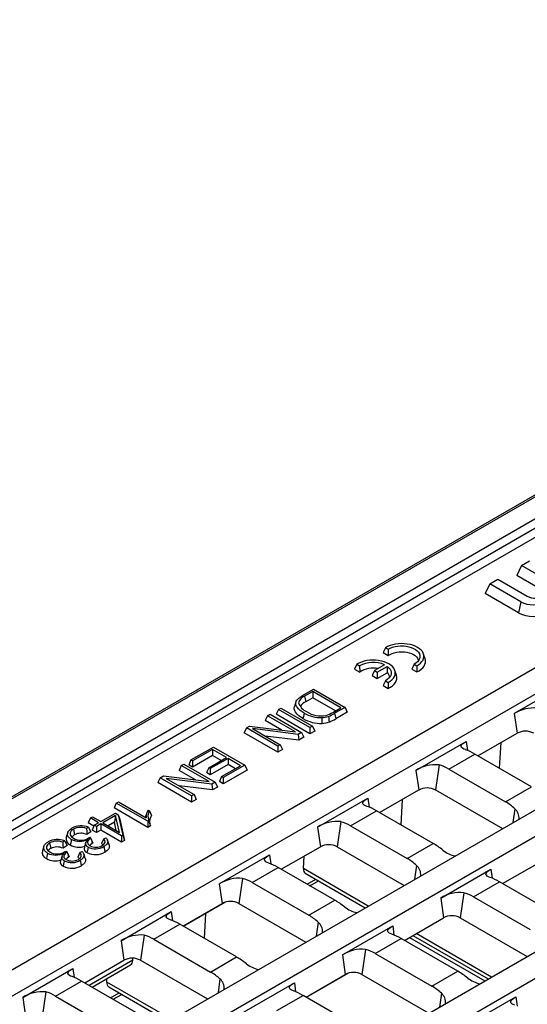
# Model space of a CAD drawing. Units: millimetres. Extents: x 56 to 3304, y 56 to 2320.
# Drawn here: x 2680 to 2766, y 2021 to 2186 of the extents above; entities that cross this region are included whole.
import ezdxf

# ---------------------------------------------------------------- set-up
doc = ezdxf.new("R2010")
doc.units = ezdxf.units.MM
doc.header["$LTSCALE"] = 8
doc.layers.add('HAURATON_PRODUCT_CONTOUR', color=7, linetype='Continuous', lineweight=25)

msp = doc.modelspace()

# ---------------------------------------------------------------- linework, layer by layer
at = {"layer": 'HAURATON_PRODUCT_CONTOUR'}
for p, q in [((2905.03, 2186.46), (2199.34, 1779.07)), ((2905.53, 2186.41), (2199.84, 1779.03)), ((2203.02, 1777.19), (2908.71, 2184.58)), ((2909.42, 2183.35), (2203.73, 1775.96)), ((2559.63, 1979.94), (2911.77, 2183.22)), ((2579.3, 1969.4), (2931.44, 2172.68)), ((2583.15, 1967.17), (2935.29, 2170.46)), ((2599.96, 1957.47), (2952.1, 2160.76)), ((2603.81, 1955.25), (2955.95, 2158.53)), ((2620.61, 1945.55), (2972.75, 2148.83)), ((2624.47, 1943.32), (2976.61, 2146.61)), ((2764.62, 2094.83), (2765.99, 2095.62)), ((2764.62, 2094.83), (2763.86, 2093.2)), ((2770.99, 2091.16), (2764.62, 2094.83)), ((2759.32, 2091.77), (2760.68, 2092.56)), ((2760.68, 2092.56), (2765.61, 2089.71)), ((2769.19, 2090.12), (2763.86, 2093.2)), ((2759.32, 2091.77), (2758.56, 2090.14)), ((2764.53, 2088.76), (2759.32, 2091.77)), ((2764.15, 2086.91), (2758.56, 2090.14)), ((2764.53, 2088.76), (2764.15, 2086.91)), ((2741.79, 2081.05), (2741.43, 2080.23)), ((2741.79, 2081.05), (2742.26, 2080.78)), ((2742.26, 2080.78), (2742.28, 2079.74)), ((2741.43, 2080.23), (2742.28, 2079.74)), ((2748.45, 2079.21), (2748.19, 2079.99)), ((2736.99, 2078.28), (2736.62, 2077.45)), ((2736.62, 2077.45), (2737.47, 2076.96)), ((2736.99, 2078.28), (2737.46, 2078.01)), ((2737.46, 2078.01), (2737.47, 2076.96)), ((2741.64, 2078.19), (2739.95, 2077.22)), ((2740.42, 2076.95), (2742.11, 2077.92)), ((2742.11, 2077.92), (2742.08, 2076.86)), ((2746.6, 2078.28), (2746.2, 2077.47)), ((2746.2, 2077.47), (2747.06, 2076.98)), ((2746.6, 2078.28), (2747.07, 2078.01)), ((2747.07, 2078.01), (2747.06, 2076.98)), ((2739.95, 2077.22), (2739.58, 2076.4)), ((2739.58, 2076.4), (2740.42, 2075.91)), ((2739.95, 2077.22), (2740.42, 2076.95)), ((2740.42, 2076.95), (2740.42, 2075.91)), ((2740.42, 2075.91), (2742.08, 2076.86)), ((2743.64, 2076.43), (2743.38, 2077.22)), ((2727.89, 2073.03), (2729.73, 2074.09)), ((2729.73, 2074.09), (2735.01, 2071.04)), ((2741.79, 2075.5), (2741.39, 2074.7)), ((2741.39, 2074.7), (2742.25, 2074.2)), ((2741.79, 2075.5), (2742.26, 2075.23)), ((2742.26, 2075.23), (2742.25, 2074.2)), ((2771.86, 2074.86), (2763.42, 2069.99)), ((2729.59, 2073.69), (2728.23, 2072.91)), ((2728.23, 2072.91), (2728.42, 2071.98)), ((2729.59, 2072.66), (2728.42, 2071.98)), ((2734.32, 2070.96), (2729.59, 2073.69)), ((2729.59, 2073.69), (2729.59, 2072.66)), ((2733.42, 2070.44), (2729.59, 2072.66)), ((2723.84, 2070.69), (2724.26, 2070.93)), ((2724.26, 2070.93), (2729.54, 2067.89)), ((2726.78, 2071.99), (2726.51, 2071.2)), ((2727.22, 2071.79), (2727.35, 2071.39)), ((2732.98, 2070.19), (2734.32, 2070.96)), ((2735.01, 2071.04), (2733.26, 2070.04)), ((2735.01, 2071.04), (2735.39, 2070.23)), ((2722, 2069.63), (2721.62, 2068.81)), ((2722, 2069.63), (2722.42, 2069.87)), ((2726.68, 2066.93), (2722, 2069.63)), ((2722.42, 2069.87), (2727.7, 2066.82)), ((2723.84, 2070.69), (2723.46, 2069.88)), ((2729.12, 2066.61), (2723.46, 2069.88)), ((2729.12, 2067.65), (2723.84, 2070.69)), ((2733.26, 2070.04), (2733.45, 2069.11)), ((2735.39, 2070.23), (2733.45, 2069.11)), ((2763.42, 2069.99), (2763.88, 2066.7)), ((2718.45, 2067.58), (2718.07, 2066.76)), ((2718.45, 2067.58), (2719, 2067.89)), ((2723.73, 2064.53), (2718.45, 2067.58)), ((2719, 2067.89), (2726.68, 2066.93)), ((2727.15, 2066.51), (2719.47, 2067.47)), ((2719.47, 2067.47), (2724.14, 2064.77)), ((2724.39, 2067.22), (2721.62, 2068.81)), ((2729.54, 2067.89), (2729.12, 2067.65)), ((2729.12, 2067.65), (2729.12, 2066.61)), ((2729.54, 2067.89), (2729.92, 2067.07)), ((2723.73, 2063.5), (2718.07, 2066.76)), ((2727.23, 2065.52), (2721.63, 2066.23)), ((2727.7, 2066.82), (2727.15, 2066.51)), ((2727.15, 2066.51), (2727.23, 2065.52)), ((2728.08, 2066.01), (2727.23, 2065.52)), ((2727.7, 2066.82), (2728.08, 2066.01)), ((2729.92, 2067.07), (2729.12, 2066.61)), ((2757.31, 2062.91), (2763.88, 2066.7)), ((2709.15, 2062.21), (2712.91, 2064.38)), ((2712.91, 2064.38), (2718.19, 2061.33)), ((2724.14, 2064.77), (2723.73, 2064.53)), ((2723.73, 2064.53), (2723.73, 2063.5)), ((2724.14, 2064.77), (2724.52, 2063.96)), ((2746.91, 2060.46), (2755.35, 2065.33)), ((2755.35, 2065.33), (2755.57, 2063.81)), ((2761.14, 2065.12), (2760.91, 2060.84)), ((2712.76, 2063.98), (2709.43, 2062.05)), ((2712.76, 2062.94), (2709.43, 2061.02)), ((2712.13, 2060.91), (2715.1, 2062.63)), ((2715.1, 2062.63), (2712.76, 2063.98)), ((2712.76, 2063.98), (2712.76, 2062.94)), ((2714.2, 2062.11), (2712.76, 2062.94)), ((2724.52, 2063.96), (2723.73, 2063.5)), ((2752.44, 2060.69), (2756.8, 2063.21)), ((2766.31, 2057.72), (2756.8, 2063.21)), ((2707.53, 2061.27), (2707.15, 2060.46)), ((2707.53, 2061.27), (2707.95, 2061.52)), ((2712.21, 2058.57), (2707.53, 2061.27)), ((2707.95, 2061.52), (2713.23, 2058.47)), ((2709.15, 2062.21), (2708.77, 2061.4)), ((2709.43, 2061.02), (2708.77, 2061.4)), ((2709.43, 2062.05), (2709.15, 2062.21)), ((2709.43, 2062.05), (2709.43, 2061.02)), ((2712.13, 2060.91), (2711.75, 2060.1)), ((2712.4, 2060.76), (2712.13, 2060.91)), ((2715.37, 2062.47), (2712.4, 2060.76)), ((2715.37, 2061.44), (2712.4, 2059.72)), ((2714.3, 2059.41), (2717.49, 2061.25)), ((2718.19, 2061.33), (2714.58, 2059.25)), ((2717.49, 2061.25), (2715.37, 2062.47)), ((2715.37, 2062.47), (2715.37, 2061.44)), ((2716.6, 2060.73), (2715.37, 2061.44)), ((2718.19, 2061.33), (2718.57, 2060.52)), ((2750.79, 2061.38), (2750.2, 2057.17)), ((2703.98, 2059.22), (2703.6, 2058.41)), ((2703.98, 2059.22), (2704.53, 2059.54)), ((2709.25, 2056.18), (2703.98, 2059.22)), ((2704.53, 2059.54), (2712.21, 2058.57)), ((2709.91, 2058.86), (2707.15, 2060.46)), ((2712.4, 2059.72), (2711.75, 2060.1)), ((2712.4, 2060.76), (2712.4, 2059.72)), ((2714.3, 2059.41), (2713.92, 2058.59)), ((2714.58, 2059.25), (2714.3, 2059.41)), ((2718.57, 2060.52), (2714.58, 2058.21)), ((2714.58, 2059.25), (2714.58, 2058.21)), ((2746.91, 2060.46), (2747.38, 2057.17)), ((2752.44, 2060.69), (2761.94, 2055.2)), ((2709.25, 2055.14), (2703.6, 2058.41)), ((2712.68, 2058.15), (2704.99, 2059.12)), ((2704.99, 2059.12), (2709.67, 2056.42)), ((2712.76, 2057.17), (2707.15, 2057.87)), ((2713.23, 2058.47), (2712.68, 2058.15)), ((2712.68, 2058.15), (2712.76, 2057.17)), ((2713.6, 2057.65), (2712.76, 2057.17)), ((2713.23, 2058.47), (2713.6, 2057.65)), ((2714.58, 2058.21), (2713.92, 2058.59)), ((2761.94, 2055.2), (2766.31, 2057.72)), ((2709.67, 2056.42), (2709.25, 2056.18)), ((2709.25, 2056.18), (2709.25, 2055.14)), ((2709.67, 2056.42), (2710.05, 2055.6)), ((2740.81, 2053.38), (2747.38, 2057.17)), ((2750.2, 2057.17), (2761.43, 2050.69)), ((2696.62, 2054.98), (2696.24, 2054.16)), ((2696.62, 2054.98), (2696.97, 2055.18)), ((2701.9, 2051.93), (2696.62, 2054.98)), ((2696.97, 2055.18), (2701.63, 2052.48)), ((2710.05, 2055.6), (2709.25, 2055.14)), ((2730.41, 2050.93), (2738.85, 2055.81)), ((2738.85, 2055.81), (2739.07, 2054.29)), ((2744.41, 2051.31), (2744.64, 2055.59)), ((2692.27, 2052.47), (2692.62, 2052.67)), ((2692.62, 2052.67), (2694, 2051.87)), ((2694, 2051.87), (2696.46, 2053.29)), ((2696.49, 2052.91), (2694.34, 2051.67)), ((2701.9, 2050.9), (2696.24, 2054.16)), ((2696.49, 2052.91), (2696.29, 2051.76)), ((2696.46, 2053.29), (2696.93, 2053.02)), ((2697.13, 2050.06), (2696.49, 2052.91)), ((2696.93, 2053.02), (2697.7, 2049.59)), ((2696.93, 2053.02), (2697.19, 2052.28)), ((2701.73, 2053.32), (2701.48, 2052.57)), ((2701.95, 2053.81), (2702.21, 2053.66)), ((2735.94, 2051.16), (2740.3, 2053.68)), ((2749.81, 2048.19), (2740.3, 2053.68)), ((2763.52, 2054.03), (2763.2, 2051.71)), ((2691.95, 2050.93), (2691.62, 2050.7)), ((2692.27, 2052.47), (2691.89, 2051.65)), ((2692.85, 2051.1), (2691.89, 2051.65)), ((2693.65, 2051.67), (2692.27, 2052.47)), ((2692.93, 2051.25), (2692.55, 2050.44)), ((2692.93, 2051.25), (2693.65, 2051.67)), ((2693.27, 2051.05), (2692.93, 2051.25)), ((2694, 2051.47), (2693.27, 2051.05)), ((2693.27, 2051.05), (2693.27, 2050.02)), ((2697.48, 2049.46), (2694, 2051.47)), ((2694, 2051.47), (2694, 2050.44)), ((2694.34, 2051.67), (2697.13, 2050.06)), ((2696.29, 2051.76), (2695.24, 2051.15)), ((2696.61, 2050.37), (2696.29, 2051.76)), ((2697.19, 2052.28), (2697.99, 2048.72)), ((2702.06, 2052.02), (2701.9, 2051.93)), ((2701.9, 2051.93), (2701.9, 2050.9)), ((2702.37, 2051.16), (2701.9, 2050.9)), ((2730.41, 2050.93), (2730.87, 2047.65)), ((2734.29, 2051.86), (2733.7, 2047.65)), ((2735.94, 2051.16), (2745.44, 2045.67)), ((2688.46, 2050.03), (2688.2, 2049.24)), ((2689.41, 2050.58), (2689.6, 2049.66)), ((2692.33, 2050.14), (2691.68, 2049.68)), ((2693.27, 2050.02), (2692.55, 2050.44)), ((2694, 2050.44), (2693.27, 2050.02)), ((2697.48, 2048.43), (2694, 2050.44)), ((2697.7, 2049.59), (2697.48, 2049.46)), ((2697.48, 2049.46), (2697.48, 2048.43)), ((2697.7, 2049.59), (2697.99, 2048.72)), ((2684.48, 2047.73), (2684.21, 2046.94)), ((2685.43, 2048.28), (2685.62, 2047.36)), ((2687.96, 2048.63), (2687.63, 2048.4)), ((2688.35, 2047.84), (2687.69, 2047.38)), ((2691.92, 2049.08), (2692.15, 2049.23)), ((2692.15, 2049.23), (2692.34, 2049.1)), ((2692.47, 2048.78), (2692.34, 2049.1)), ((2692.47, 2048.78), (2692.59, 2048.21)), ((2694.5, 2048.96), (2694.88, 2049.14)), ((2695.41, 2047.96), (2695.15, 2048.75)), ((2697.99, 2048.72), (2697.48, 2048.43)), ((2724.31, 2043.86), (2730.87, 2047.65)), ((2733.7, 2047.65), (2744.93, 2041.16)), ((2745.44, 2045.67), (2749.81, 2048.19)), ((2687.93, 2046.77), (2688.16, 2046.93)), ((2688.16, 2046.93), (2688.35, 2046.79)), ((2688.48, 2046.48), (2688.35, 2046.79)), ((2688.48, 2046.48), (2688.6, 2045.91)), ((2690.51, 2046.66), (2690.89, 2046.84)), ((2691.42, 2045.66), (2691.16, 2046.44)), ((2713.91, 2041.41), (2722.35, 2046.28)), ((2722.35, 2046.28), (2722.57, 2044.76)), ((2728.02, 2043.98), (2728.14, 2046.07)), ((2747.02, 2044.51), (2746.69, 2042.18)), ((2761.47, 2041.46), (2768.03, 2045.25)), ((2719.44, 2041.63), (2723.8, 2044.15)), ((2733.31, 2038.67), (2723.8, 2044.15)), ((2738.92, 2037.69), (2728.02, 2043.98)), ((2728.34, 2043.2), (2738.4, 2037.39)), ((2751.07, 2039.01), (2759.51, 2043.88)), ((2759.51, 2043.88), (2759.72, 2042.36)), ((2713.91, 2041.41), (2714.37, 2038.12)), ((2717.79, 2042.33), (2717.2, 2038.12)), ((2719.44, 2041.63), (2728.94, 2036.15)), ((2728.66, 2041.35), (2730.11, 2042.18)), ((2729.11, 2041.09), (2730.55, 2041.92)), ((2756.59, 2039.23), (2760.96, 2041.75)), ((2770.46, 2036.27), (2760.96, 2041.75)), ((2754.95, 2039.93), (2754.36, 2035.72)), ((2707.81, 2034.33), (2714.37, 2038.12)), ((2707.88, 2034.29), (2714.87, 2038.33)), ((2717.2, 2038.12), (2728.43, 2031.64)), ((2728.94, 2036.15), (2733.31, 2038.67)), ((2751.07, 2039.01), (2751.53, 2035.72)), ((2756.59, 2039.23), (2766.1, 2033.75)), ((2697.41, 2031.88), (2705.85, 2036.75)), ((2705.85, 2036.75), (2706.06, 2035.23)), ((2711.4, 2032.26), (2711.63, 2036.46)), ((2702.93, 2032.11), (2707.3, 2034.63)), ((2716.81, 2029.14), (2707.3, 2034.63)), ((2730.52, 2034.98), (2730.19, 2032.66)), ((2744.97, 2031.93), (2751.53, 2035.72)), ((2754.36, 2035.72), (2765.59, 2029.24)), ((2701.29, 2032.8), (2700.7, 2028.59)), ((2734.57, 2029.48), (2743.01, 2034.36)), ((2743.01, 2034.36), (2743.22, 2032.83)), ((2746.41, 2032.77), (2759.06, 2025.47)), ((2759.58, 2025.77), (2746.93, 2033.07)), ((2697.41, 2031.88), (2697.87, 2028.59)), ((2702.93, 2032.11), (2712.44, 2026.62)), ((2740.09, 2029.71), (2744.46, 2032.23)), ((2753.96, 2026.74), (2744.46, 2032.23)), ((2745.85, 2032.44), (2758.49, 2025.14)), ((2734.57, 2029.48), (2735.03, 2026.2)), ((2738.45, 2030.4), (2737.86, 2026.2)), ((2740.09, 2029.71), (2749.6, 2024.22)), ((2691.31, 2024.81), (2697.87, 2028.59)), ((2699.39, 2028.6), (2692.06, 2024.37)), ((2692.55, 2024.09), (2699.02, 2027.82)), ((2699.39, 2028.6), (2699.39, 2028.93)), ((2700.7, 2028.59), (2711.93, 2022.11)), ((2712.44, 2026.62), (2716.81, 2029.14)), ((2680.91, 2022.36), (2689.35, 2027.23)), ((2689.35, 2027.23), (2689.56, 2025.71)), ((2728.47, 2022.41), (2735.03, 2026.2)), ((2728.54, 2022.37), (2735.53, 2026.41)), ((2737.86, 2026.2), (2749.09, 2019.71)), ((2749.6, 2024.22), (2753.96, 2026.74)), ((2686.43, 2022.58), (2690.8, 2025.1)), ((2700.3, 2019.61), (2690.8, 2025.1)), ((2695.02, 2024.93), (2695.05, 2025.54)), ((2705.92, 2018.64), (2695.02, 2024.93)), ((2714.02, 2025.46), (2713.69, 2023.13)), ((2718.07, 2019.96), (2726.51, 2024.83)), ((2726.51, 2024.83), (2726.72, 2023.31)), ((2684.79, 2023.28), (2684.2, 2019.07)), ((2695.34, 2024.15), (2705.4, 2018.34)), ((2695.66, 2022.29), (2697.11, 2023.13)), ((2696.11, 2022.04), (2697.55, 2022.87)), ((2751.18, 2023.06), (2750.85, 2020.73)), ((2680.91, 2022.36), (2681.37, 2019.07)), ((2686.43, 2022.58), (2695.94, 2017.09)), ((2723.59, 2020.18), (2727.96, 2022.7)), ((2737.46, 2017.21), (2727.96, 2022.7)), ((2755.23, 2017.56), (2763.67, 2022.43)), ((2763.67, 2022.43), (2763.88, 2020.91))]:
    msp.add_line(p, q, dxfattribs=at)
at = {"layer": 'HAURATON_PRODUCT_CONTOUR', "flags": 128}
for points in [[(2747.07, 2078.01), (2747.41, 2078.22), (2747.7, 2078.45), (2747.93, 2078.71), (2748.11, 2078.98), (2748.21, 2079.26), (2748.26, 2079.55), (2748.23, 2079.83), (2748.14, 2080.12), (2747.99, 2080.39), (2747.77, 2080.65), (2747.49, 2080.89), (2747.16, 2081.11), (2746.79, 2081.3), (2746.37, 2081.46), (2745.92, 2081.58), (2745.45, 2081.67), (2744.96, 2081.72), (2744.46, 2081.74), (2743.96, 2081.71), (2743.47, 2081.65), (2743.01, 2081.55), (2742.56, 2081.42), (2742.16, 2081.25), (2741.79, 2081.05)], [(2742.26, 2080.78), (2742.61, 2080.97), (2743, 2081.12), (2743.42, 2081.24), (2743.87, 2081.32), (2744.34, 2081.35), (2744.81, 2081.35), (2745.28, 2081.3), (2745.72, 2081.22), (2746.14, 2081.09), (2746.52, 2080.93), (2746.85, 2080.74), (2747.13, 2080.52), (2747.35, 2080.28), (2747.5, 2080.02), (2747.58, 2079.75), (2747.59, 2079.48), (2747.52, 2079.21), (2747.39, 2078.95), (2747.19, 2078.7), (2746.92, 2078.48), (2746.6, 2078.28)], [(2742.28, 2079.74), (2742.57, 2079.93), (2742.9, 2080.09), (2743.28, 2080.22), (2743.68, 2080.31), (2744.11, 2080.37), (2744.54, 2080.38), (2744.98, 2080.36), (2745.4, 2080.3), (2745.8, 2080.21), (2746.17, 2080.07), (2746.51, 2079.91), (2746.79, 2079.72), (2747.02, 2079.51), (2747.18, 2079.27), (2747.29, 2079.03), (2747.32, 2078.86)], [(2747.06, 2076.98), (2747.45, 2077.19), (2747.78, 2077.43), (2748.06, 2077.69), (2748.28, 2077.97), (2748.43, 2078.27), (2748.51, 2078.58), (2748.52, 2078.88), (2748.46, 2079.19), (2748.45, 2079.21)], [(2742.26, 2075.23), (2742.6, 2075.44), (2742.89, 2075.68), (2743.13, 2075.93), (2743.3, 2076.2), (2743.41, 2076.48), (2743.45, 2076.77), (2743.42, 2077.06), (2743.33, 2077.34), (2743.18, 2077.62), (2742.96, 2077.88), (2742.68, 2078.12), (2742.36, 2078.33), (2741.98, 2078.52), (2741.56, 2078.68), (2741.11, 2078.81), (2740.64, 2078.9), (2740.15, 2078.95), (2739.65, 2078.96), (2739.15, 2078.94), (2738.67, 2078.88), (2738.2, 2078.78), (2737.76, 2078.64), (2737.35, 2078.47), (2736.99, 2078.28)], [(2742.11, 2077.92), (2742.37, 2077.7), (2742.57, 2077.46), (2742.71, 2077.2), (2742.78, 2076.94), (2742.78, 2076.68), (2742.71, 2076.41), (2742.57, 2076.16), (2742.37, 2075.92), (2742.11, 2075.7), (2741.79, 2075.5)], [(2742.25, 2074.2), (2742.64, 2074.42), (2742.98, 2074.65), (2743.26, 2074.92), (2743.47, 2075.2), (2743.62, 2075.49), (2743.7, 2075.8), (2743.71, 2076.11), (2743.65, 2076.41), (2743.64, 2076.43)], [(2728.14, 2070.09), (2727.79, 2070.3), (2727.48, 2070.54), (2727.2, 2070.79), (2726.97, 2071.07), (2726.89, 2071.19), (2726.78, 2071.45), (2726.75, 2071.58), (2726.74, 2071.71), (2726.77, 2071.97), (2726.83, 2072.1), (2726.91, 2072.23), (2727.01, 2072.36), (2727.13, 2072.49), (2727.27, 2072.61), (2727.41, 2072.72), (2727.73, 2072.93), (2727.89, 2073.03)], [(2727.95, 2069.16), (2727.58, 2069.39), (2727.24, 2069.64), (2726.95, 2069.92), (2726.71, 2070.21), (2726.63, 2070.35), (2726.51, 2070.63), (2726.48, 2070.77), (2726.47, 2070.91), (2726.51, 2071.2), (2726.51, 2071.2)], [(2728.14, 2070.09), (2728.08, 2069.81), (2728.02, 2069.53), (2727.95, 2069.16)], [(2731.12, 2069.31), (2731.13, 2069.02), (2731.14, 2068.73), (2731.14, 2068.34)], [(2732.23, 2069.53), (2732.27, 2069.24), (2732.32, 2068.96), (2732.37, 2068.58)], [(2755.22, 2063.94), (2754.94, 2064.05), (2754.72, 2064.18), (2754.58, 2064.31), (2754.51, 2064.45), (2754.52, 2064.61), (2754.62, 2064.78), (2754.8, 2064.95), (2755.06, 2065.15), (2755.35, 2065.33)], [(2738.72, 2054.41), (2738.44, 2054.53), (2738.22, 2054.65), (2738.08, 2054.78), (2738.01, 2054.92), (2738.02, 2055.08), (2738.12, 2055.25), (2738.29, 2055.43), (2738.56, 2055.62), (2738.85, 2055.81)], [(2702.21, 2053.66), (2702.36, 2053.27), (2702.52, 2052.88)], [(2691.95, 2050.93), (2692.14, 2050.54), (2692.33, 2050.14)], [(2702.06, 2052.02), (2702.21, 2051.59), (2702.37, 2051.16)], [(2689.07, 2048.87), (2688.93, 2048.96), (2688.81, 2049.06), (2688.69, 2049.16), (2688.6, 2049.27), (2688.53, 2049.38), (2688.47, 2049.49), (2688.44, 2049.61), (2688.42, 2049.73), (2688.42, 2049.83), (2688.47, 2050.04), (2688.51, 2050.15), (2688.57, 2050.25), (2688.74, 2050.45), (2688.85, 2050.54), (2688.92, 2050.6), (2689.08, 2050.71), (2689.17, 2050.76)], [(2689.41, 2050.58), (2689.04, 2050.29), (2688.86, 2049.98), (2688.88, 2049.65), (2689.09, 2049.32), (2689.43, 2049.07)], [(2691.62, 2050.7), (2691.65, 2050.19), (2691.68, 2049.68)], [(2685.09, 2046.57), (2684.95, 2046.66), (2684.82, 2046.76), (2684.71, 2046.86), (2684.61, 2046.97), (2684.54, 2047.08), (2684.49, 2047.19), (2684.45, 2047.31), (2684.44, 2047.43), (2684.44, 2047.53), (2684.48, 2047.74), (2684.53, 2047.85), (2684.59, 2047.95), (2684.75, 2048.15), (2684.86, 2048.24), (2684.93, 2048.3), (2685.1, 2048.4), (2685.18, 2048.46)], [(2685.43, 2048.28), (2685.05, 2047.99), (2684.88, 2047.68), (2684.89, 2047.35), (2685.1, 2047.02), (2685.44, 2046.77)], [(2687.63, 2048.4), (2687.66, 2047.89), (2687.69, 2047.38)], [(2687.96, 2048.63), (2688.15, 2048.24), (2688.35, 2047.84)], [(2689.07, 2048.87), (2689.02, 2048.6), (2688.96, 2048.32), (2688.88, 2047.95)], [(2691.51, 2048.37), (2691.38, 2047.98), (2691.25, 2047.59)], [(2691.88, 2047.59), (2691.8, 2047.64), (2691.72, 2047.7), (2691.64, 2047.77), (2691.59, 2047.84), (2691.54, 2047.9), (2691.5, 2047.98), (2691.48, 2048.05), (2691.47, 2048.13), (2691.47, 2048.2), (2691.5, 2048.33), (2691.53, 2048.4), (2691.6, 2048.53), (2691.68, 2048.66), (2691.83, 2048.92)], [(2692.34, 2049.1), (2692.07, 2048.9), (2691.88, 2048.67), (2691.78, 2048.4), (2691.82, 2048.16), (2691.99, 2047.95), (2692.2, 2047.8)], [(2692.59, 2048.21), (2692.33, 2048.03), (2692.16, 2047.83)], [(2694.5, 2048.96), (2694.32, 2048.57), (2694.14, 2048.18)], [(2694.38, 2047.92), (2694.31, 2048.03), (2694.14, 2048.18)], [(2694.25, 2047.83), (2694.45, 2047.96), (2694.6, 2048.11), (2694.74, 2048.39), (2694.71, 2048.67), (2694.5, 2048.96)], [(2694.88, 2049.14), (2694.97, 2049.04), (2695.05, 2048.93), (2695.12, 2048.81), (2695.16, 2048.69), (2695.18, 2048.6), (2695.18, 2048.42), (2695.16, 2048.33), (2695.13, 2048.24), (2695.02, 2048.07), (2694.94, 2047.98), (2694.86, 2047.9), (2694.77, 2047.83), (2694.66, 2047.76), (2694.55, 2047.69)], [(2694.55, 2047.69), (2694.61, 2047.41), (2694.66, 2047.13), (2694.74, 2046.76)], [(2695.41, 2047.96), (2695.42, 2047.94), (2695.44, 2047.84), (2695.46, 2047.73), (2695.45, 2047.62), (2695.43, 2047.52), (2695.4, 2047.41), (2695.35, 2047.31), (2695.28, 2047.21), (2695.2, 2047.12), (2695.11, 2047.03), (2695.01, 2046.94), (2694.89, 2046.86), (2694.74, 2046.76)], [(2685.09, 2046.57), (2685.03, 2046.3), (2684.97, 2046.02), (2684.9, 2045.65)], [(2687.53, 2046.07), (2687.4, 2045.68), (2687.27, 2045.29)], [(2687.9, 2045.29), (2687.81, 2045.34), (2687.73, 2045.4), (2687.66, 2045.47), (2687.6, 2045.53), (2687.55, 2045.6), (2687.52, 2045.68), (2687.49, 2045.75), (2687.48, 2045.83), (2687.48, 2045.9), (2687.51, 2046.03), (2687.54, 2046.1), (2687.61, 2046.23), (2687.69, 2046.36), (2687.84, 2046.62)], [(2688.35, 2046.79), (2688.09, 2046.6), (2687.9, 2046.37), (2687.79, 2046.1), (2687.83, 2045.86), (2688, 2045.65), (2688.22, 2045.5)], [(2690.51, 2046.66), (2690.34, 2046.27), (2690.16, 2045.88)], [(2690.27, 2045.53), (2690.46, 2045.66), (2690.61, 2045.81), (2690.75, 2046.08), (2690.72, 2046.37), (2690.51, 2046.66)], [(2690.89, 2046.84), (2690.99, 2046.74), (2691.07, 2046.63), (2691.13, 2046.51), (2691.18, 2046.39), (2691.2, 2046.3), (2691.19, 2046.12), (2691.17, 2046.03), (2691.14, 2045.94), (2691.03, 2045.77), (2690.96, 2045.68), (2690.87, 2045.6), (2690.78, 2045.53), (2690.68, 2045.46), (2690.56, 2045.39)], [(2691.88, 2047.59), (2691.82, 2047.31), (2691.77, 2047.03), (2691.69, 2046.66)], [(2722.22, 2044.89), (2721.94, 2045), (2721.72, 2045.13), (2721.58, 2045.26), (2721.51, 2045.4), (2721.52, 2045.55), (2721.62, 2045.72), (2721.79, 2045.9), (2722.06, 2046.1), (2722.35, 2046.28)], [(2687.9, 2045.29), (2687.84, 2045.01), (2687.78, 2044.73), (2687.71, 2044.36)], [(2688.6, 2045.91), (2688.35, 2045.73), (2688.17, 2045.53)], [(2690.4, 2045.62), (2690.32, 2045.72), (2690.16, 2045.88)], [(2690.56, 2045.39), (2690.62, 2045.11), (2690.68, 2044.83), (2690.75, 2044.46)], [(2691.42, 2045.66), (2691.43, 2045.64), (2691.46, 2045.54), (2691.47, 2045.43), (2691.47, 2045.32), (2691.45, 2045.22), (2691.41, 2045.11), (2691.36, 2045.01), (2691.29, 2044.91), (2691.22, 2044.81), (2691.12, 2044.73), (2691.02, 2044.64), (2690.91, 2044.56), (2690.75, 2044.46)], [(2759.38, 2042.49), (2759.1, 2042.6), (2758.88, 2042.73), (2758.74, 2042.86), (2758.67, 2043), (2758.68, 2043.15), (2758.78, 2043.32), (2758.95, 2043.5), (2759.21, 2043.7), (2759.51, 2043.88)], [(2705.72, 2035.36), (2705.44, 2035.48), (2705.22, 2035.6), (2705.08, 2035.73), (2705.01, 2035.87), (2705.02, 2036.03), (2705.12, 2036.2), (2705.29, 2036.37), (2705.55, 2036.57), (2705.85, 2036.75)], [(2742.88, 2032.96), (2742.59, 2033.08), (2742.38, 2033.2), (2742.23, 2033.33), (2742.17, 2033.47), (2742.18, 2033.63), (2742.27, 2033.8), (2742.45, 2033.98), (2742.71, 2034.17), (2743.01, 2034.36)], [(2689.22, 2025.84), (2688.94, 2025.95), (2688.72, 2026.08), (2688.58, 2026.21), (2688.51, 2026.35), (2688.52, 2026.5), (2688.62, 2026.67), (2688.79, 2026.85), (2689.05, 2027.05), (2689.35, 2027.23)], [(2726.38, 2023.44), (2726.1, 2023.55), (2725.88, 2023.68), (2725.73, 2023.81), (2725.67, 2023.95), (2725.68, 2024.1), (2725.77, 2024.27), (2725.95, 2024.45), (2726.21, 2024.65), (2726.51, 2024.83)], [(2763.54, 2021.04), (2763.25, 2021.15), (2763.03, 2021.28), (2762.89, 2021.41), (2762.82, 2021.55), (2762.83, 2021.7), (2762.93, 2021.87), (2763.11, 2022.05), (2763.37, 2022.25), (2763.67, 2022.43)]]:
    msp.add_lwpolyline(points, dxfattribs=at)
at = {"layer": 'HAURATON_PRODUCT_CONTOUR'}
for centre, radius, start, end in [((2767.05, 2092.49), 3.13, 242.6097, 297.3903), ((2766.62, 2092.77), 4.52, 242.391, 297.609), ((2766.62, 2091.66), 5.36, 242.4914, 297.5086), ((2739.73, 2073.89), 4.7, 66.0817, 118.9358), ((2739.71, 2073.5), 4.12, 78.7529, 122.8795), ((2741.33, 2075.93), 1.19, 7.0984, 51.248), ((2728.69, 2071.47), 1.51, 107.8076, 167.641), ((2729.45, 2072.5), 2.34, 197.4313, 247.849), ((2728.93, 2070.54), 1.53, 109.5001, 156.8925), ((2766.66, 2064.97), 5.97, 83.8549, 122.8614), ((2730.95, 2074.19), 5.85, 239.1625, 271.9424), ((2730.96, 2074.8), 5.49, 239.063, 271.6779), ((2730.99, 2074.02), 4.42, 236.7554, 281.1283), ((2730.97, 2073), 3.69, 272.3368, 289.9856), ((2730.52, 2074.19), 4.69, 286.377, 301.5783), ((2729.88, 2075.6), 6.51, 291.1258, 301.2557), ((2729.89, 2075.02), 6.9, 291.1045, 301.119), ((2730.98, 2072.44), 4.1, 272.364, 289.8914), ((2765.29, 2063.97), 3.07, 62.6097, 117.3903), ((2750.16, 2055.43), 5.99, 83.9077, 122.8086), ((2748.79, 2054.44), 3.07, 62.6097, 117.3903), ((2703.89, 2052.64), 2.27, 149.0409, 183.9658), ((2703.69, 2052.7), 1.76, 147.1335, 202.5115), ((2704.09, 2051.85), 1.88, 146.6569, 188.964), ((2762.18, 2052.48), 2.05, 355.0628, 49.1858), ((2690.75, 2047.86), 3.3, 68.6745, 118.608), ((2733.66, 2045.9), 5.99, 83.901, 122.8154), ((2689.91, 2048.93), 0.787, 112.9817, 156.5081), ((2690.65, 2048.24), 2.65, 68.4304, 117.7452), ((2690.67, 2047.56), 2.35, 64.544, 116.9003), ((2686.76, 2045.56), 3.3, 68.6745, 118.608), ((2686.66, 2045.94), 2.65, 68.4304, 117.7452), ((2689.29, 2048.99), 1.12, 166.8524, 248.7447), ((2690.32, 2050.5), 2.93, 240.6897, 289.7204), ((2690.41, 2051.5), 2.95, 243.0953, 298.8686), ((2690.67, 2051.33), 2.58, 241.2492, 298.9717), ((2693.12, 2050.07), 2.78, 243.4155, 300.8623), ((2693.2, 2049.69), 2.14, 242.157, 299.5407), ((2747.7, 2072.89), 60.26, 203.5798, 204.1209), ((2693.44, 2046.64), 1.79, 114.3571, 118.3736), ((2732.29, 2044.92), 3.07, 62.6097, 117.3903), ((2685.3, 2046.69), 1.12, 166.8524, 248.7447), ((2686.42, 2049.2), 2.95, 243.0953, 298.8686), ((2685.92, 2046.63), 0.787, 112.9817, 156.5081), ((2686.68, 2049.03), 2.58, 241.2492, 298.9717), ((2686.68, 2045.26), 2.35, 64.544, 116.9003), ((2743.71, 2070.59), 60.26, 203.5798, 204.1209), ((2691.94, 2047.35), 0.728, 160.3342, 249.9846), ((2693.12, 2049.55), 3.22, 243.5959, 300.1176), ((2754.44, 2050.8), 4.79, 231.3216, 258.6068), ((2686.33, 2048.2), 2.93, 240.6897, 289.7204), ((2687.95, 2045.05), 0.728, 160.3342, 249.9846), ((2689.14, 2047.25), 3.22, 243.5959, 300.1176), ((2689.14, 2047.77), 2.78, 243.4155, 300.8623), ((2689.21, 2047.39), 2.14, 242.157, 299.5407), ((2689.45, 2044.33), 1.79, 114.3571, 118.3736), ((2745.68, 2042.95), 2.05, 354.9937, 49.2079), ((2717.16, 2036.37), 5.99, 83.9077, 122.8086), ((2754.31, 2033.98), 5.99, 83.9077, 122.8086), ((2715.79, 2035.39), 3.07, 62.6097, 117.3903), ((2737.94, 2041.28), 4.79, 231.3216, 258.6068), ((2752.95, 2032.99), 3.07, 62.6097, 117.3903), ((2729.18, 2033.43), 2.05, 354.9937, 49.2079), ((2700.65, 2026.85), 5.99, 83.9077, 122.8086), ((2737.81, 2024.45), 5.99, 83.901, 122.8154), ((2699.29, 2025.87), 3.07, 62.6097, 117.3903), ((2721.44, 2031.75), 4.79, 231.3135, 258.5963), ((2736.44, 2023.47), 3.07, 62.6097, 117.3903), ((2712.68, 2023.9), 2.05, 355.0628, 49.1858), ((2758.6, 2029.35), 4.79, 231.3216, 258.6068), ((2684.15, 2017.32), 5.99, 83.9077, 122.8086), ((2749.84, 2021.5), 2.05, 354.9937, 49.2079)]:
    msp.add_arc(centre, radius, start, end, dxfattribs=at)
for centre, major_axis, ratio, start_param, end_param in [((2758.05, 2055.76), (-6.12, 7.99), 0.469328, 5.436435, 5.666263), ((2751.19, 2051.8), (-3.36, 9.52), 0.66655, 5.62123, 5.851059), ((2741.55, 2046.23), (-6.12, 7.99), 0.469328, 5.436435, 5.666263), ((2760.7, 2046.31), (-3.36, 9.52), 0.66655, 5.391401, 5.62123), ((2734.69, 2042.27), (-3.36, 9.52), 0.66655, 5.62123, 5.851059), ((2751.05, 2040.75), (-6.12, 7.99), 0.469328, 5.206606, 5.436435), ((2725.05, 2036.71), (-6.12, 7.99), 0.469328, 5.436435, 5.666263), ((2744.2, 2036.79), (-3.36, 9.52), 0.66655, 5.391401, 5.62123), ((2729.44, 2044.87), (1.14, 1.65), 0.51414, 2.445201, 3.184048), ((2718.19, 2032.75), (-3.36, 9.52), 0.66655, 5.62123, 5.851059), ((2762.21, 2034.31), (-6.12, 7.99), 0.469328, 5.436435, 5.666263), ((2755.35, 2030.35), (-3.36, 9.52), 0.66655, 5.62123, 5.851059), ((2734.55, 2031.22), (-6.12, 7.99), 0.469328, 5.206606, 5.436435), ((2727.69, 2027.26), (-3.36, 9.52), 0.66655, 5.391401, 5.62123), ((2708.55, 2027.18), (-6.12, 7.99), 0.469328, 5.436435, 5.666263), ((2701.69, 2023.22), (-3.36, 9.52), 0.66655, 5.62123, 5.851059), ((2745.7, 2024.78), (-6.12, 7.99), 0.469328, 5.436435, 5.666263), ((2738.85, 2020.82), (-3.36, 9.52), 0.66655, 5.62123, 5.851059), ((2697.97, 2029.53), (-1.07, 1.69), 0.549869, 3.120349, 3.836015), ((2718.05, 2021.69), (-6.12, 7.99), 0.469328, 5.206606, 5.436435), ((2711.19, 2017.73), (-3.36, 9.52), 0.66655, 5.391401, 5.62123), ((2755.21, 2019.29), (-6.12, 7.99), 0.469328, 5.206606, 5.436435), ((2692.04, 2017.66), (-6.12, 7.99), 0.469328, 5.436435, 5.666263), ((2696.44, 2025.82), (1.14, 1.65), 0.51414, 2.445201, 3.184048), ((2685.19, 2013.7), (-3.36, 9.52), 0.66655, 5.62123, 5.851059), ((2729.2, 2015.26), (-6.12, 7.99), 0.469328, 5.436435, 5.666263), ((2748.35, 2015.34), (-3.36, 9.52), 0.66655, 5.391401, 5.62123)]:
    msp.add_ellipse(centre, major_axis=major_axis, ratio=ratio, start_param=start_param, end_param=end_param, dxfattribs=at)

doc.saveas('drawing.dxf')
